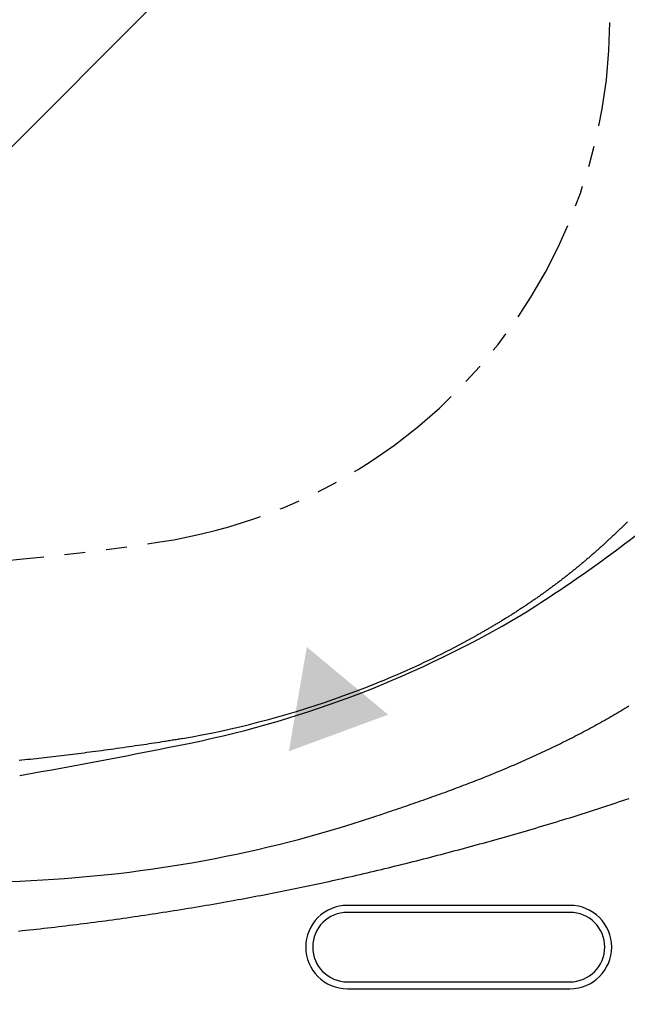
# Model space of a CAD drawing. Extents: x -471 to 69, y -64 to 154.
# Drawn here: x -293 to -282, y 48 to 66 of the extents above; entities that cross this region are included whole.
import ezdxf

# ---------------------------------------------------------------- set-up
doc = ezdxf.new("R2010")
doc.units = 0
doc.header["$LTSCALE"] = 3
doc.header["$MEASUREMENT"] = 0
doc.linetypes.add('PHANTOM', pattern=[2.5, 1.25, -0.25, 0.25, -0.25, 0.25, -0.25])
doc.layers.get('0').update_dxf_attribs({"linetype": 'CONTINUOUS'})
doc.layers.get('DEFPOINTS').update_dxf_attribs({"linetype": 'CONTINUOUS'})
for name, color, linetype in [('BOTTOM', 4, 'PHANTOM'), ('COTATION', 7, 'CONTINUOUS'), ('DESSIN', 7, 'CONTINUOUS')]:
    doc.layers.add(name, color=color, linetype=linetype)
doc.styles.add('TECHNIC', font='techb___.ttf')
doc.dimstyles.new('FICHE_TECHN', dxfattribs={"dimscale": 10, "dimtxt": 0.1875, "dimasz": 0.25, "dimexe": 0.125, "dimexo": 0.125, "dimgap": 0.125, "dimtad": 0, "dimdec": 3, "dimzin": 13, "dimdsep": 46, "dimlunit": 5, "dimtxsty": 'TECHNIC', "dimcen": 0.125, "dimclrd": 256, "dimclre": 256, "dimclrt": 256, "dimadec": 0, "dimazin": 0, "dimtfac": 1, "dimtdec": 3, "dimtofl": 0, "dimtmove": 0, "dimatfit": 2, "dimfxl": 0, "dimfrac": 2, "dimtolj": 1, "dimtzin": 0, "dimarcsym": 0})

# ---------------------------------------------------------------- blocks, each defined once
blk = doc.blocks.new('*D11')
at = {"linetype": 'ByBlock', "lineweight": -2}
for p, q in [((-297.699, 105.218), (-293.062, 109.855)), ((-292.178, 107.203), (-283.832, 98.857)), ((-272.379, 87.404), (-279.451, 94.476)), ((-297.695, 58.552), (-269.727, 86.52))]:
    blk.add_line(p, q, dxfattribs=at)
at = {"linetype": 'ByBlock'}
for points in [[(-291.883, 107.498), (-292.473, 106.908), (-293.946, 108.971)], [(-272.084, 87.698), (-272.673, 87.109), (-270.611, 85.636)]]:
    blk.add_solid(points, dxfattribs=at)
at = {"layer": 'DEFPOINTS', "color": 0, "linetype": 'ByBlock'}
for p in [(-298.583, 104.334), (-270.611, 85.636), (-298.579, 57.668)]:
    blk.add_point(p, dxfattribs=at)
at = {"linetype": 'ByBlock', "insert": (-281.641, 96.667), "char_height": 1.875, "attachment_point": 5, "rotation": 315, "style": 'TECHNIC'}
blk.add_mtext('\\A1;33"', dxfattribs=at)
blk = doc.blocks.new('*D12')
at = {"linetype": 'ByBlock', "lineweight": -2}
for p, q in [((-337.297, 64.37), (-337.297, 33.623)), ((-259.869, 64.37), (-259.869, 33.623)), ((-334.797, 34.873), (-304.26, 34.873)), ((-262.369, 34.873), (-292.906, 34.873))]:
    blk.add_line(p, q, dxfattribs=at)
at = {"linetype": 'ByBlock'}
for points in [[(-334.797, 35.29), (-334.797, 34.456), (-337.297, 34.873)], [(-262.369, 35.29), (-262.369, 34.456), (-259.869, 34.873)]]:
    blk.add_solid(points, dxfattribs=at)
at = {"layer": 'DEFPOINTS', "color": 0, "linetype": 'ByBlock'}
for p in [(-337.297, 65.62), (-259.869, 65.62), (-259.869, 34.873)]:
    blk.add_point(p, dxfattribs=at)
at = {"linetype": 'ByBlock', "insert": (-298.583, 34.873), "char_height": 1.875, "attachment_point": 5, "style": 'TECHNIC'}
blk.add_mtext('\\A1;77 3/8"', dxfattribs=at)
blk = doc.blocks.new('*D22')
at = {"linetype": 'ByBlock', "lineweight": -2}
for p, q in [((-297.333, 104.334), (-248.114, 104.334)), ((-249.364, 101.834), (-249.364, 73.881)), ((-249.364, 47.833), (-249.364, 67.606)), ((-297.205, 45.333), (-248.114, 45.333))]:
    blk.add_line(p, q, dxfattribs=at)
at = {"linetype": 'ByBlock'}
for points in [[(-249.781, 101.834), (-248.948, 101.834), (-249.364, 104.334)], [(-249.781, 47.833), (-248.948, 47.833), (-249.364, 45.333)]]:
    blk.add_solid(points, dxfattribs=at)
at = {"layer": 'DEFPOINTS', "color": 0, "linetype": 'ByBlock'}
for p in [(-298.583, 104.334), (-298.455, 45.333), (-249.364, 45.333)]:
    blk.add_point(p, dxfattribs=at)
at = {"linetype": 'ByBlock', "insert": (-249.364, 70.743), "char_height": 1.875, "attachment_point": 5, "rotation": 90, "style": 'TECHNIC'}
blk.add_mtext('\\A1;59"', dxfattribs=at)

msp = doc.modelspace()

# ---------------------------------------------------------------- hatches: boundary and pattern name
at = {"layer": 'DESSIN', "ltscale": 0.5}
msp.add_hatch(color=6, dxfattribs=at).paths.add_polyline_path([(-286.1416, 53.1187), (-287.9269, 52.4609), (-287.6039, 54.3359)])

# ---------------------------------------------------------------- linework, layer by layer
for p, q in [((-281.9369, 56.4931), (-281.9488, 56.4813)), ((-281.9249, 56.5049), (-281.9369, 56.4931)), ((-281.913, 56.5167), (-281.9249, 56.5049)), ((-281.9011, 56.5285), (-281.913, 56.5167)), ((-281.8892, 56.5404), (-281.9011, 56.5285)), ((-281.8773, 56.5523), (-281.8892, 56.5404)), ((-281.8654, 56.5642), (-281.8773, 56.5523)), ((-281.8536, 56.5761), (-281.8654, 56.5642)), ((-281.8417, 56.588), (-281.8536, 56.5761)), ((-282.1181, 56.3181), (-282.1303, 56.3065)), ((-282.1059, 56.3296), (-282.1181, 56.3181)), ((-282.0937, 56.3412), (-282.1059, 56.3296)), ((-282.0815, 56.3528), (-282.0937, 56.3412)), ((-282.0694, 56.3644), (-282.0815, 56.3528)), ((-282.0573, 56.376), (-282.0694, 56.3644)), ((-282.0452, 56.3876), (-282.0573, 56.376)), ((-282.0331, 56.3993), (-282.0452, 56.3876)), ((-282.021, 56.4109), (-282.0331, 56.3993)), ((-282.0089, 56.4226), (-282.021, 56.4109)), ((-281.9969, 56.4343), (-282.0089, 56.4226)), ((-281.9848, 56.446), (-281.9969, 56.4343)), ((-281.9728, 56.4578), (-281.9848, 56.446)), ((-281.9608, 56.4695), (-281.9728, 56.4578)), ((-281.9488, 56.4813), (-281.9608, 56.4695)), ((-282.3154, 56.1357), (-282.3279, 56.1244)), ((-282.303, 56.1469), (-282.3154, 56.1357)), ((-282.2905, 56.1582), (-282.303, 56.1469)), ((-282.2781, 56.1695), (-282.2905, 56.1582)), ((-282.2657, 56.1808), (-282.2781, 56.1695)), ((-282.2533, 56.1922), (-282.2657, 56.1808)), ((-282.2409, 56.2035), (-282.2533, 56.1922)), ((-282.2286, 56.2149), (-282.2409, 56.2035)), ((-282.2162, 56.2263), (-282.2286, 56.2149)), ((-282.2039, 56.2377), (-282.2162, 56.2263)), ((-282.1916, 56.2491), (-282.2039, 56.2377)), ((-282.1793, 56.2606), (-282.1916, 56.2491)), ((-282.167, 56.272), (-282.1793, 56.2606)), ((-282.1548, 56.2835), (-282.167, 56.272)), ((-282.1425, 56.295), (-282.1548, 56.2835)), ((-282.1303, 56.3065), (-282.1425, 56.295)), ((-282.5169, 55.9578), (-282.5296, 55.9468)), ((-282.5042, 55.9688), (-282.5169, 55.9578)), ((-282.4915, 55.9798), (-282.5042, 55.9688)), ((-282.4788, 55.9908), (-282.4915, 55.9798)), ((-282.4661, 56.0018), (-282.4788, 55.9908)), ((-282.4535, 56.0129), (-282.4661, 56.0018)), ((-282.4409, 56.024), (-282.4535, 56.0129)), ((-282.4282, 56.035), (-282.4409, 56.024)), ((-282.4156, 56.0462), (-282.4282, 56.035)), ((-282.4031, 56.0573), (-282.4156, 56.0462)), ((-282.3905, 56.0684), (-282.4031, 56.0573)), ((-282.3779, 56.0796), (-282.3905, 56.0684)), ((-282.3654, 56.0908), (-282.3779, 56.0796)), ((-282.3529, 56.102), (-282.3654, 56.0908)), ((-282.3404, 56.1132), (-282.3529, 56.102)), ((-282.3279, 56.1244), (-282.3404, 56.1132)), ((-282.7223, 55.7846), (-282.7353, 55.774)), ((-282.7094, 55.7953), (-282.7223, 55.7846)), ((-282.6964, 55.806), (-282.7094, 55.7953)), ((-282.6835, 55.8167), (-282.6964, 55.806)), ((-282.6706, 55.8275), (-282.6835, 55.8167)), ((-282.6577, 55.8382), (-282.6706, 55.8275)), ((-282.6448, 55.849), (-282.6577, 55.8382)), ((-282.6319, 55.8598), (-282.6448, 55.849)), ((-282.6191, 55.8706), (-282.6319, 55.8598)), ((-282.6063, 55.8815), (-282.6191, 55.8706)), ((-282.5935, 55.8923), (-282.6063, 55.8815)), ((-282.5806, 55.9032), (-282.5935, 55.8923)), ((-282.5679, 55.9141), (-282.5806, 55.9032)), ((-282.5551, 55.925), (-282.5679, 55.9141)), ((-282.5423, 55.9359), (-282.5551, 55.925)), ((-282.5296, 55.9468), (-282.5423, 55.9359)), ((-282.9449, 55.6059), (-282.9581, 55.5956)), ((-282.9316, 55.6163), (-282.9449, 55.6059)), ((-282.9184, 55.6267), (-282.9316, 55.6163)), ((-282.9053, 55.637), (-282.9184, 55.6267)), ((-282.8921, 55.6475), (-282.9053, 55.637)), ((-282.879, 55.6579), (-282.8921, 55.6475)), ((-282.8658, 55.6684), (-282.879, 55.6579)), ((-282.8527, 55.6788), (-282.8658, 55.6684)), ((-282.8396, 55.6893), (-282.8527, 55.6788)), ((-282.8265, 55.6998), (-282.8396, 55.6893)), ((-282.8134, 55.7104), (-282.8265, 55.6998)), ((-282.8004, 55.7209), (-282.8134, 55.7104)), ((-282.7873, 55.7315), (-282.8004, 55.7209)), ((-282.7743, 55.7421), (-282.7873, 55.7315)), ((-282.7613, 55.7527), (-282.7743, 55.7421)), ((-282.7483, 55.7633), (-282.7613, 55.7527)), ((-282.7353, 55.774), (-282.7483, 55.7633)), ((-283.1851, 55.4227), (-283.1986, 55.4127)), ((-283.1717, 55.4327), (-283.1851, 55.4227)), ((-283.1582, 55.4427), (-283.1717, 55.4327)), ((-283.1448, 55.4528), (-283.1582, 55.4427)), ((-283.1313, 55.4629), (-283.1448, 55.4528)), ((-283.1179, 55.473), (-283.1313, 55.4629)), ((-283.1045, 55.4831), (-283.1179, 55.473)), ((-283.0911, 55.4932), (-283.1045, 55.4831)), ((-283.0778, 55.5034), (-283.0911, 55.4932)), ((-283.0644, 55.5135), (-283.0778, 55.5034)), ((-283.0511, 55.5237), (-283.0644, 55.5135)), ((-283.0377, 55.5339), (-283.0511, 55.5237)), ((-283.0244, 55.5442), (-283.0377, 55.5339)), ((-283.0111, 55.5544), (-283.0244, 55.5442)), ((-282.9978, 55.5647), (-283.0111, 55.5544)), ((-282.9846, 55.5749), (-282.9978, 55.5647)), ((-282.9713, 55.5852), (-282.9846, 55.5749)), ((-282.9581, 55.5956), (-282.9713, 55.5852)), ((-283.4301, 55.2457), (-283.4438, 55.2361)), ((-283.4163, 55.2554), (-283.4301, 55.2457)), ((-283.4026, 55.2651), (-283.4163, 55.2554)), ((-283.3889, 55.2748), (-283.4026, 55.2651)), ((-283.3752, 55.2845), (-283.3889, 55.2748)), ((-283.3616, 55.2942), (-283.3752, 55.2845)), ((-283.3479, 55.304), (-283.3616, 55.2942)), ((-283.3343, 55.3138), (-283.3479, 55.304)), ((-283.3206, 55.3236), (-283.3343, 55.3138)), ((-283.307, 55.3334), (-283.3206, 55.3236)), ((-283.2934, 55.3433), (-283.307, 55.3334)), ((-283.2798, 55.3531), (-283.2934, 55.3433)), ((-283.2663, 55.363), (-283.2798, 55.3531)), ((-283.2527, 55.3729), (-283.2663, 55.363)), ((-283.2392, 55.3828), (-283.2527, 55.3729)), ((-283.2256, 55.3928), (-283.2392, 55.3828)), ((-283.2121, 55.4027), (-283.2256, 55.3928)), ((-283.1986, 55.4127), (-283.2121, 55.4027)), ((-283.6795, 55.075), (-283.6935, 55.0657)), ((-283.6655, 55.0844), (-283.6795, 55.075)), ((-283.6516, 55.0937), (-283.6655, 55.0844)), ((-283.6376, 55.1031), (-283.6516, 55.0937)), ((-283.6237, 55.1124), (-283.6376, 55.1031)), ((-283.6098, 55.1218), (-283.6237, 55.1124)), ((-283.5959, 55.1312), (-283.6098, 55.1218)), ((-283.582, 55.1407), (-283.5959, 55.1312)), ((-283.5681, 55.1501), (-283.582, 55.1407)), ((-283.5542, 55.1596), (-283.5681, 55.1501)), ((-283.5404, 55.1691), (-283.5542, 55.1596)), ((-283.5265, 55.1786), (-283.5404, 55.1691)), ((-283.5127, 55.1881), (-283.5265, 55.1786)), ((-283.4989, 55.1977), (-283.5127, 55.1881)), ((-283.4851, 55.2072), (-283.4989, 55.1977)), ((-283.4713, 55.2168), (-283.4851, 55.2072)), ((-283.4576, 55.2264), (-283.4713, 55.2168)), ((-283.4438, 55.2361), (-283.4576, 55.2264)), ((-283.9617, 54.8927), (-283.976, 54.8838)), ((-283.9475, 54.9017), (-283.9617, 54.8927)), ((-283.9333, 54.9106), (-283.9475, 54.9017)), ((-283.9191, 54.9196), (-283.9333, 54.9106)), ((-283.9049, 54.9286), (-283.9191, 54.9196)), ((-283.8907, 54.9376), (-283.9049, 54.9286)), ((-283.8765, 54.9466), (-283.8907, 54.9376)), ((-283.8624, 54.9557), (-283.8765, 54.9466)), ((-283.8482, 54.9647), (-283.8624, 54.9557)), ((-283.8341, 54.9738), (-283.8482, 54.9647)), ((-283.82, 54.9829), (-283.8341, 54.9738)), ((-283.8059, 54.9921), (-283.82, 54.9829)), ((-283.7918, 55.0012), (-283.8059, 54.9921)), ((-283.7777, 55.0104), (-283.7918, 55.0012)), ((-283.7636, 55.0195), (-283.7777, 55.0104)), ((-283.7496, 55.0287), (-283.7636, 55.0195)), ((-283.7355, 55.038), (-283.7496, 55.0287)), ((-283.7215, 55.0472), (-283.7355, 55.038)), ((-283.7075, 55.0565), (-283.7215, 55.0472)), ((-283.6935, 55.0657), (-283.7075, 55.0565)), ((-284.2486, 54.7178), (-284.2631, 54.7093)), ((-284.2342, 54.7264), (-284.2486, 54.7178)), ((-284.2197, 54.735), (-284.2342, 54.7264)), ((-284.2053, 54.7436), (-284.2197, 54.735)), ((-284.1909, 54.7522), (-284.2053, 54.7436)), ((-284.1765, 54.7609), (-284.1909, 54.7522)), ((-284.1621, 54.7695), (-284.1765, 54.7609)), ((-284.1477, 54.7782), (-284.1621, 54.7695)), ((-284.1333, 54.7869), (-284.1477, 54.7782)), ((-284.119, 54.7956), (-284.1333, 54.7869)), ((-284.1046, 54.8044), (-284.119, 54.7956)), ((-284.0903, 54.8131), (-284.1046, 54.8044)), ((-284.0759, 54.8219), (-284.0903, 54.8131)), ((-284.0616, 54.8307), (-284.0759, 54.8219)), ((-284.0473, 54.8395), (-284.0616, 54.8307)), ((-284.033, 54.8483), (-284.0473, 54.8395)), ((-284.0187, 54.8572), (-284.033, 54.8483)), ((-284.0045, 54.866), (-284.0187, 54.8572)), ((-283.9902, 54.8749), (-284.0045, 54.866)), ((-283.976, 54.8838), (-283.9902, 54.8749)), ((-284.5396, 54.55), (-284.5542, 54.5418)), ((-284.525, 54.5582), (-284.5396, 54.55)), ((-284.5103, 54.5665), (-284.525, 54.5582)), ((-284.4957, 54.5747), (-284.5103, 54.5665)), ((-284.4811, 54.583), (-284.4957, 54.5747)), ((-284.4665, 54.5913), (-284.4811, 54.583)), ((-284.4519, 54.5996), (-284.4665, 54.5913)), ((-284.4373, 54.608), (-284.4519, 54.5996)), ((-284.4227, 54.6163), (-284.4373, 54.608)), ((-284.4082, 54.6247), (-284.4227, 54.6163)), ((-284.3936, 54.6331), (-284.4082, 54.6247)), ((-284.3791, 54.6415), (-284.3936, 54.6331)), ((-284.3645, 54.6499), (-284.3791, 54.6415)), ((-284.35, 54.6583), (-284.3645, 54.6499)), ((-284.3355, 54.6668), (-284.35, 54.6583)), ((-284.321, 54.6752), (-284.3355, 54.6668)), ((-284.3065, 54.6837), (-284.321, 54.6752)), ((-284.292, 54.6922), (-284.3065, 54.6837)), ((-284.2775, 54.7007), (-284.292, 54.6922)), ((-284.2631, 54.7093), (-284.2775, 54.7007)), ((-282.0318, 53.1414), (-282.0678, 53.1202)), ((-281.9958, 53.1626), (-282.0318, 53.1414)), ((-281.9599, 53.184), (-281.9958, 53.1626)), ((-281.924, 53.2055), (-281.9599, 53.184)), ((-281.8883, 53.227), (-281.924, 53.2055)), ((-281.8526, 53.2487), (-281.8883, 53.227)), ((-281.817, 53.2705), (-281.8526, 53.2487)), ((-282.3589, 52.9544), (-282.3956, 52.9341)), ((-282.3223, 52.9748), (-282.3589, 52.9544)), ((-282.2857, 52.9953), (-282.3223, 52.9748)), ((-282.2492, 53.0159), (-282.2857, 52.9953)), ((-282.2128, 53.0365), (-282.2492, 53.0159)), ((-282.1764, 53.0573), (-282.2128, 53.0365)), ((-282.1402, 53.0782), (-282.1764, 53.0573)), ((-282.104, 53.0991), (-282.1402, 53.0782)), ((-282.0678, 53.1202), (-282.104, 53.0991)), ((-282.6922, 52.775), (-282.7296, 52.7555)), ((-282.6548, 52.7946), (-282.6922, 52.775)), ((-282.6176, 52.8142), (-282.6548, 52.7946)), ((-282.5804, 52.834), (-282.6176, 52.8142)), ((-282.5433, 52.8538), (-282.5804, 52.834)), ((-282.5063, 52.8738), (-282.5433, 52.8538)), ((-282.4693, 52.8938), (-282.5063, 52.8738)), ((-282.4324, 52.9139), (-282.4693, 52.8938)), ((-282.3956, 52.9341), (-282.4324, 52.9139)), ((-290.4402, 52.592), (-290.4866, 52.5851)), ((-290.3939, 52.599), (-290.4402, 52.592)), ((-290.3476, 52.6061), (-290.3939, 52.599)), ((-290.3013, 52.6132), (-290.3476, 52.6061)), ((-290.255, 52.6203), (-290.3013, 52.6132)), ((-290.2087, 52.6276), (-290.255, 52.6203)), ((-290.1624, 52.6349), (-290.2087, 52.6276)), ((-290.1393, 52.6386), (-290.1624, 52.6349)), ((-290.1161, 52.6423), (-290.1393, 52.6386)), ((-290.093, 52.6461), (-290.1161, 52.6423)), ((-290.0699, 52.6498), (-290.093, 52.6461)), ((-290.0467, 52.6536), (-290.0699, 52.6498)), ((-290.0236, 52.6574), (-290.0467, 52.6536)), ((-290.0005, 52.6612), (-290.0236, 52.6574)), ((-289.9774, 52.6651), (-290.0005, 52.6612)), ((-289.9543, 52.669), (-289.9774, 52.6651)), ((-289.9312, 52.6729), (-289.9543, 52.669)), ((-289.9081, 52.6768), (-289.9312, 52.6729)), ((-289.885, 52.6808), (-289.9081, 52.6768)), ((-289.8619, 52.6848), (-289.885, 52.6808)), ((-289.8389, 52.6888), (-289.8619, 52.6848)), ((-289.8389, 52.6888), (-289.8389, 52.6888)), ((-283.0317, 52.6026), (-283.0699, 52.5839)), ((-282.9937, 52.6214), (-283.0317, 52.6026)), ((-282.9557, 52.6403), (-282.9937, 52.6214)), ((-282.9178, 52.6593), (-282.9557, 52.6403)), ((-282.88, 52.6784), (-282.9178, 52.6593)), ((-282.8423, 52.6976), (-282.88, 52.6784)), ((-282.8046, 52.7168), (-282.8423, 52.6976)), ((-282.7671, 52.7361), (-282.8046, 52.7168)), ((-282.7296, 52.7555), (-282.7671, 52.7361)), ((-291.71, 52.4161), (-291.7608, 52.4098)), ((-291.6593, 52.4225), (-291.71, 52.4161)), ((-291.6085, 52.429), (-291.6593, 52.4225)), ((-291.5578, 52.4355), (-291.6085, 52.429)), ((-291.5071, 52.4421), (-291.5578, 52.4355)), ((-291.4564, 52.4488), (-291.5071, 52.4421)), ((-291.4015, 52.456), (-291.4564, 52.4488)), ((-291.3466, 52.4633), (-291.4015, 52.456)), ((-291.2918, 52.4706), (-291.3466, 52.4633)), ((-291.2369, 52.4781), (-291.2918, 52.4706)), ((-291.1821, 52.4855), (-291.2369, 52.4781)), ((-291.1272, 52.4931), (-291.1821, 52.4855)), ((-291.0724, 52.5007), (-291.1272, 52.4931)), ((-291.0176, 52.5083), (-291.0724, 52.5007)), ((-290.9628, 52.516), (-291.0176, 52.5083)), ((-290.908, 52.5237), (-290.9628, 52.516)), ((-290.8532, 52.5315), (-290.908, 52.5237)), ((-290.7984, 52.5394), (-290.8532, 52.5315)), ((-290.7436, 52.5473), (-290.7984, 52.5394)), ((-290.6888, 52.5553), (-290.7436, 52.5473)), ((-290.634, 52.5633), (-290.6888, 52.5553)), ((-290.5793, 52.5713), (-290.634, 52.5633)), ((-290.4866, 52.5851), (-290.5793, 52.5713)), ((-283.4168, 52.4186), (-283.4558, 52.4006)), ((-283.3779, 52.4367), (-283.4168, 52.4186)), ((-283.3391, 52.4548), (-283.3779, 52.4367)), ((-283.3004, 52.473), (-283.3391, 52.4548)), ((-283.2618, 52.4913), (-283.3004, 52.473)), ((-283.2232, 52.5096), (-283.2618, 52.4913)), ((-283.1848, 52.5281), (-283.2232, 52.5096)), ((-283.1464, 52.5466), (-283.1848, 52.5281)), ((-283.1081, 52.5652), (-283.1464, 52.5466)), ((-283.0699, 52.5839), (-283.1081, 52.5652)), ((-292.7262, 52.2988), (-292.777, 52.2934)), ((-292.6753, 52.3041), (-292.7262, 52.2988)), ((-292.6244, 52.3095), (-292.6753, 52.3041)), ((-292.5736, 52.315), (-292.6244, 52.3095)), ((-292.5227, 52.3205), (-292.5736, 52.315)), ((-292.4719, 52.3261), (-292.5227, 52.3205)), ((-292.4211, 52.3317), (-292.4719, 52.3261)), ((-292.3702, 52.3374), (-292.4211, 52.3317)), ((-292.3194, 52.3432), (-292.3702, 52.3374)), ((-292.2686, 52.3489), (-292.3194, 52.3432)), ((-292.2178, 52.3548), (-292.2686, 52.3489)), ((-292.167, 52.3607), (-292.2178, 52.3548)), ((-292.1162, 52.3666), (-292.167, 52.3607)), ((-292.0654, 52.3726), (-292.1162, 52.3666)), ((-292.0146, 52.3787), (-292.0654, 52.3726)), ((-291.9638, 52.3848), (-292.0146, 52.3787)), ((-291.913, 52.391), (-291.9638, 52.3848)), ((-291.8623, 52.3972), (-291.913, 52.391)), ((-291.8115, 52.4034), (-291.8623, 52.3972)), ((-291.7608, 52.4098), (-291.8115, 52.4034)), ((-283.8104, 52.2418), (-283.8503, 52.2245)), ((-283.7707, 52.2592), (-283.8104, 52.2418)), ((-283.731, 52.2766), (-283.7707, 52.2592)), ((-283.6914, 52.2941), (-283.731, 52.2766)), ((-283.6519, 52.3117), (-283.6914, 52.2941)), ((-283.6125, 52.3293), (-283.6519, 52.3117)), ((-283.5732, 52.3471), (-283.6125, 52.3293)), ((-283.534, 52.3648), (-283.5732, 52.3471)), ((-283.4949, 52.3827), (-283.534, 52.3648)), ((-283.4558, 52.4006), (-283.4949, 52.3827)), ((-284.2129, 52.0715), (-284.2536, 52.0548)), ((-284.1722, 52.0882), (-284.2129, 52.0715)), ((-284.1317, 52.1051), (-284.1722, 52.0882)), ((-284.0912, 52.1219), (-284.1317, 52.1051)), ((-284.0508, 52.1389), (-284.0912, 52.1219)), ((-284.0105, 52.1559), (-284.0508, 52.1389)), ((-283.9703, 52.1729), (-284.0105, 52.1559)), ((-283.9302, 52.1901), (-283.9703, 52.1729)), ((-283.8902, 52.2072), (-283.9302, 52.1901)), ((-283.8503, 52.2245), (-283.8902, 52.2072)), ((-284.6663, 51.8907), (-284.7081, 51.8746)), ((-284.6246, 51.9069), (-284.6663, 51.8907)), ((-284.583, 51.9231), (-284.6246, 51.9069)), ((-284.5415, 51.9394), (-284.583, 51.9231)), ((-284.5001, 51.9557), (-284.5415, 51.9394)), ((-284.4588, 51.9721), (-284.5001, 51.9557)), ((-284.4176, 51.9885), (-284.4588, 51.9721)), ((-284.3764, 52.005), (-284.4176, 51.9885)), ((-284.3354, 52.0215), (-284.3764, 52.005)), ((-284.2945, 52.0381), (-284.3354, 52.0215)), ((-284.2536, 52.0548), (-284.2945, 52.0381)), ((-285.1313, 51.7159), (-285.1741, 51.7002)), ((-285.0885, 51.7315), (-285.1313, 51.7159)), ((-285.0458, 51.7473), (-285.0885, 51.7315)), ((-285.0033, 51.763), (-285.0458, 51.7473)), ((-284.9608, 51.7788), (-285.0033, 51.763)), ((-284.9184, 51.7947), (-284.9608, 51.7788)), ((-284.8762, 51.8106), (-284.9184, 51.7947)), ((-284.834, 51.8265), (-284.8762, 51.8106)), ((-284.7919, 51.8425), (-284.834, 51.8265)), ((-284.7499, 51.8585), (-284.7919, 51.8425)), ((-284.7081, 51.8746), (-284.7499, 51.8585)), ((-285.6524, 51.5307), (-285.6965, 51.5155)), ((-285.6084, 51.5459), (-285.6524, 51.5307)), ((-285.5645, 51.5612), (-285.6084, 51.5459)), ((-285.5207, 51.5765), (-285.5645, 51.5612)), ((-285.477, 51.5918), (-285.5207, 51.5765)), ((-285.4335, 51.6072), (-285.477, 51.5918)), ((-285.39, 51.6226), (-285.4335, 51.6072)), ((-285.3466, 51.6381), (-285.39, 51.6226)), ((-285.3033, 51.6536), (-285.3466, 51.6381)), ((-285.2602, 51.6691), (-285.3033, 51.6536)), ((-285.2171, 51.6846), (-285.2602, 51.6691)), ((-285.1741, 51.7002), (-285.2171, 51.6846)), ((-286.1885, 51.3501), (-286.2338, 51.3352)), ((-286.1432, 51.365), (-286.1885, 51.3501)), ((-286.0981, 51.3799), (-286.1432, 51.365)), ((-286.053, 51.3949), (-286.0981, 51.3799)), ((-286.0081, 51.4099), (-286.053, 51.3949)), ((-285.9632, 51.4249), (-286.0081, 51.4099)), ((-285.9185, 51.4399), (-285.9632, 51.4249)), ((-285.8739, 51.455), (-285.9185, 51.4399)), ((-285.8294, 51.4701), (-285.8739, 51.455)), ((-285.785, 51.4852), (-285.8294, 51.4701)), ((-285.7407, 51.5003), (-285.785, 51.4852)), ((-285.6965, 51.5155), (-285.7407, 51.5003))]:
    msp.add_line(p, q)
for centre, radius, start, end in [((-297.1826, 76.4184), 25.3579, 302.00193, 309.39234), ((-293.575, 71.4579), 19.2442, 281.62842, 300.72014), ((-292.0659, 68.0242), 15.4338, 293.90194, 299.12416), ((-292.7173, 69.4159), 16.97, 289.25905, 294.00888), ((-292.8674, 69.9244), 17.4996, 279.96613, 289.17396), ((-312.1966, 162.9435), 112.6057, 279.936785, 281.526254), ((-293.6163, 73.0361), 22.9222, 273.16971, 288.78788), ((-293.2208, 62.1949), 12.0775, 258.34674, 274.14015)]:
    msp.add_arc(centre, radius, start, end)
at = {"layer": 'BOTTOM', "ltscale": 0.5}
for centre, radius, start, end in [((-291.6575, 65.6195), 9.5, 303.13759, 43.76782), ((-291.6574, 65.6192), 9.4997, 278.52707, 303.13798), ((-297.6636, 105.6748), 50.003, 269.67697, 278.52761)]:
    msp.add_arc(centre, radius, start, end, dxfattribs=at)
at = {"layer": 'COTATION'}
for points in [[(-286.8734, 48.1887), (-282.8734, 48.1887, 1), (-282.8734, 49.6887), (-286.8734, 49.6887, 1)], [(-286.8734, 48.3137), (-282.8734, 48.3137, 1), (-282.8734, 49.5637), (-286.8734, 49.5637, 1)]]:
    msp.add_lwpolyline(points, format="xyb", close=True, dxfattribs=at)
at = {"layer": 'DESSIN', "color": 1, "ltscale": 0.5}
msp.add_line((-286.4643, 57.6646), (-286.4643, 57.6646), dxfattribs=at)
at = {"layer": 'DESSIN', "color": 5, "ltscale": 0.5}
for p, q in [((-282.0984, 51.5155), (-282.0404, 51.5348)), ((-282.0404, 51.5348), (-281.9824, 51.5542)), ((-281.9824, 51.5542), (-281.9244, 51.5736)), ((-281.9244, 51.5736), (-281.8665, 51.5931)), ((-281.8665, 51.5931), (-281.8086, 51.6127)), ((-282.6523, 51.3361), (-282.5968, 51.3537)), ((-282.5968, 51.3537), (-282.5413, 51.3713)), ((-282.5413, 51.3713), (-282.4859, 51.3891)), ((-282.4859, 51.3891), (-282.4304, 51.4069)), ((-282.4304, 51.4069), (-282.375, 51.4248)), ((-282.375, 51.4248), (-282.3197, 51.4428)), ((-282.3197, 51.4428), (-282.2643, 51.4609)), ((-282.2643, 51.4609), (-282.209, 51.479)), ((-282.209, 51.479), (-282.1537, 51.4972)), ((-282.1537, 51.4972), (-282.0984, 51.5155)), ((-283.2363, 51.1555), (-283.1736, 51.1745)), ((-283.1736, 51.1745), (-283.111, 51.1935)), ((-283.111, 51.1935), (-283.0483, 51.2127)), ((-283.0483, 51.2127), (-282.9857, 51.2319)), ((-282.9857, 51.2319), (-282.9301, 51.2491)), ((-282.9301, 51.2491), (-282.8745, 51.2664)), ((-282.8745, 51.2664), (-282.8189, 51.2837)), ((-282.8189, 51.2837), (-282.7633, 51.3011)), ((-282.7633, 51.3011), (-282.7078, 51.3185)), ((-282.7078, 51.3185), (-282.6523, 51.3361)), ((-283.8014, 50.9885), (-283.7386, 51.0067)), ((-283.7386, 51.0067), (-283.6757, 51.025)), ((-283.6757, 51.025), (-283.6128, 51.0434)), ((-283.6128, 51.0434), (-283.55, 51.0619)), ((-283.55, 51.0619), (-283.4872, 51.0804)), ((-283.4872, 51.0804), (-283.4244, 51.0991)), ((-283.4244, 51.0991), (-283.3617, 51.1178)), ((-283.3617, 51.1178), (-283.299, 51.1366)), ((-283.299, 51.1366), (-283.2363, 51.1555)), ((-284.4316, 50.8104), (-284.3685, 50.8279)), ((-284.3685, 50.8279), (-284.3054, 50.8454)), ((-284.3054, 50.8454), (-284.2423, 50.863)), ((-284.2423, 50.863), (-284.1793, 50.8807)), ((-284.1793, 50.8807), (-284.1163, 50.8985)), ((-284.1163, 50.8985), (-284.0533, 50.9163)), ((-284.0533, 50.9163), (-283.9903, 50.9342)), ((-283.9903, 50.9342), (-283.9273, 50.9522)), ((-283.9273, 50.9522), (-283.8644, 50.9703)), ((-283.8644, 50.9703), (-283.8014, 50.9885)), ((-285.0635, 50.6397), (-285.0005, 50.6564)), ((-285.0005, 50.6564), (-284.9372, 50.6732)), ((-284.9372, 50.6732), (-284.874, 50.6901)), ((-284.874, 50.6901), (-284.8107, 50.7071)), ((-284.8107, 50.7071), (-284.7475, 50.7241)), ((-284.7475, 50.7241), (-284.6843, 50.7412)), ((-284.6843, 50.7412), (-284.6211, 50.7584)), ((-284.6211, 50.7584), (-284.5579, 50.7757)), ((-284.5579, 50.7757), (-284.4947, 50.793)), ((-284.4947, 50.793), (-284.4316, 50.8104)), ((-285.7579, 50.4607), (-285.6947, 50.4766)), ((-285.6947, 50.4766), (-285.6315, 50.4926)), ((-285.6315, 50.4926), (-285.5683, 50.5087)), ((-285.5683, 50.5087), (-285.5051, 50.5248)), ((-285.5051, 50.5248), (-285.442, 50.541)), ((-285.442, 50.541), (-285.3789, 50.5573)), ((-285.3789, 50.5573), (-285.3158, 50.5736)), ((-285.3158, 50.5736), (-285.2527, 50.59)), ((-285.2527, 50.59), (-285.1896, 50.6065)), ((-285.1896, 50.6065), (-285.1266, 50.6231)), ((-285.1266, 50.6231), (-285.0635, 50.6397)), ((-286.518, 50.276), (-286.4545, 50.291)), ((-286.4545, 50.291), (-286.3911, 50.306)), ((-286.3911, 50.306), (-286.3277, 50.3211)), ((-286.3277, 50.3211), (-286.2643, 50.3363)), ((-286.2643, 50.3363), (-286.2009, 50.3516)), ((-286.2009, 50.3516), (-286.1376, 50.3669)), ((-286.1376, 50.3669), (-286.0742, 50.3824)), ((-286.0742, 50.3824), (-286.0109, 50.3979)), ((-286.0109, 50.3979), (-285.9476, 50.4135)), ((-285.9476, 50.4135), (-285.8844, 50.4291)), ((-285.8844, 50.4291), (-285.8211, 50.4449)), ((-285.8211, 50.4449), (-285.7579, 50.4607)), ((-287.2597, 50.1083), (-287.2013, 50.121)), ((-287.2013, 50.121), (-287.1429, 50.1338)), ((-287.1429, 50.1338), (-287.0846, 50.1467)), ((-287.0846, 50.1467), (-287.0263, 50.1597)), ((-287.0263, 50.1597), (-286.9627, 50.1739)), ((-286.9627, 50.1739), (-286.8991, 50.1882)), ((-286.8991, 50.1882), (-286.8355, 50.2027)), ((-286.8355, 50.2027), (-286.772, 50.2172)), ((-286.772, 50.2172), (-286.7084, 50.2318)), ((-286.7084, 50.2318), (-286.6449, 50.2464)), ((-286.6449, 50.2464), (-286.5814, 50.2612)), ((-286.5814, 50.2612), (-286.518, 50.276)), ((-288.1373, 49.9263), (-288.0787, 49.9379)), ((-288.0787, 49.9379), (-288.0201, 49.9496)), ((-288.0201, 49.9496), (-287.9615, 49.9614)), ((-287.9615, 49.9614), (-287.903, 49.9732)), ((-287.903, 49.9732), (-287.8444, 49.9851)), ((-287.8444, 49.9851), (-287.7859, 49.9971)), ((-287.7859, 49.9971), (-287.7273, 50.0091)), ((-287.7273, 50.0091), (-287.6688, 50.0213)), ((-287.6688, 50.0213), (-287.6103, 50.0335)), ((-287.6103, 50.0335), (-287.5518, 50.0458)), ((-287.5518, 50.0458), (-287.4934, 50.0581)), ((-287.4934, 50.0581), (-287.4349, 50.0706)), ((-287.4349, 50.0706), (-287.3765, 50.0831)), ((-287.3765, 50.0831), (-287.3181, 50.0956)), ((-287.3181, 50.0956), (-287.2597, 50.1083)), ((-289.0938, 49.7469), (-289.0294, 49.7584)), ((-289.0294, 49.7584), (-288.965, 49.7699)), ((-288.965, 49.7699), (-288.9006, 49.7816)), ((-288.9006, 49.7816), (-288.8418, 49.7923)), ((-288.8418, 49.7923), (-288.783, 49.8031)), ((-288.783, 49.8031), (-288.7242, 49.8139)), ((-288.7242, 49.8139), (-288.6655, 49.8249)), ((-288.6655, 49.8249), (-288.6068, 49.8358)), ((-288.6068, 49.8358), (-288.548, 49.8469)), ((-288.548, 49.8469), (-288.4893, 49.858)), ((-288.4893, 49.858), (-288.4306, 49.8692)), ((-288.4306, 49.8692), (-288.3719, 49.8805)), ((-288.3719, 49.8805), (-288.3133, 49.8918)), ((-288.3133, 49.8918), (-288.2546, 49.9032)), ((-288.2546, 49.9032), (-288.196, 49.9147)), ((-288.196, 49.9147), (-288.1373, 49.9263)), ((-290.1263, 49.5742), (-290.0616, 49.5844)), ((-290.0616, 49.5844), (-289.997, 49.5946)), ((-289.997, 49.5946), (-289.9324, 49.605)), ((-289.9324, 49.605), (-289.8678, 49.6154)), ((-289.8678, 49.6154), (-289.8032, 49.6259)), ((-289.8032, 49.6259), (-289.7387, 49.6365)), ((-289.7387, 49.6365), (-289.6741, 49.6472)), ((-289.6741, 49.6472), (-289.6096, 49.6579)), ((-289.6096, 49.6579), (-289.5451, 49.6688)), ((-289.5451, 49.6688), (-289.4805, 49.6797)), ((-289.4805, 49.6797), (-289.416, 49.6907)), ((-289.416, 49.6907), (-289.3516, 49.7017)), ((-289.3516, 49.7017), (-289.2871, 49.7129)), ((-289.2871, 49.7129), (-289.2226, 49.7242)), ((-289.2226, 49.7242), (-289.1582, 49.7355)), ((-289.1582, 49.7355), (-289.0938, 49.7469)), ((-291.3566, 49.3965), (-291.2917, 49.4051)), ((-291.2917, 49.4051), (-291.2269, 49.4138)), ((-291.2269, 49.4138), (-291.162, 49.4226)), ((-291.162, 49.4226), (-291.0972, 49.4314)), ((-291.0972, 49.4314), (-291.0324, 49.4404)), ((-291.0324, 49.4404), (-290.9676, 49.4494)), ((-290.9676, 49.4494), (-290.9028, 49.4585)), ((-290.9028, 49.4585), (-290.838, 49.4677)), ((-290.838, 49.4677), (-290.7733, 49.4769)), ((-290.7733, 49.4769), (-290.7085, 49.4863)), ((-290.7085, 49.4863), (-290.6438, 49.4957)), ((-290.6438, 49.4957), (-290.579, 49.5053)), ((-290.579, 49.5053), (-290.5143, 49.5149)), ((-290.5143, 49.5149), (-290.4496, 49.5245)), ((-290.4496, 49.5245), (-290.3849, 49.5343)), ((-290.3849, 49.5343), (-290.3202, 49.5442)), ((-290.3202, 49.5442), (-290.2556, 49.5541)), ((-290.2556, 49.5541), (-290.1909, 49.5641)), ((-290.1909, 49.5641), (-290.1263, 49.5742)), ((-292.786, 49.2282), (-292.7209, 49.235)), ((-292.7209, 49.235), (-292.6559, 49.2418)), ((-292.6559, 49.2418), (-292.5908, 49.2488)), ((-292.5908, 49.2488), (-292.5258, 49.2558)), ((-292.5258, 49.2558), (-292.4607, 49.2629)), ((-292.4607, 49.2629), (-292.3957, 49.2701)), ((-292.3957, 49.2701), (-292.3307, 49.2774)), ((-292.3307, 49.2774), (-292.2657, 49.2847)), ((-292.2657, 49.2847), (-292.2007, 49.2922)), ((-292.2007, 49.2922), (-292.1357, 49.2997)), ((-292.1357, 49.2997), (-292.0707, 49.3073)), ((-292.0707, 49.3073), (-292.0057, 49.315)), ((-292.0057, 49.315), (-291.9408, 49.3228)), ((-291.9408, 49.3228), (-291.8758, 49.3306)), ((-291.8758, 49.3306), (-291.8109, 49.3386)), ((-291.8109, 49.3386), (-291.7459, 49.3466)), ((-291.7459, 49.3466), (-291.681, 49.3547)), ((-291.681, 49.3547), (-291.6161, 49.3629)), ((-291.6161, 49.3629), (-291.5512, 49.3712)), ((-291.5512, 49.3712), (-291.4863, 49.3795)), ((-291.4863, 49.3795), (-291.4214, 49.388)), ((-291.4214, 49.388), (-291.3566, 49.3965))]:
    msp.add_line(p, q, dxfattribs=at)

# ---------------------------------------------------------------- dimensions: what is measured, and where the dimension line sits
at = {"color": 1, "linetype": 'ByBlock'}
for base, p2, angle, picture, middle in [((-270.6109, 85.6361), (-298.579, 57.6679), 315, '*D11', (-281.6414, 96.6666)), ((-249.3644, 45.3335), (-298.4551, 45.3335), 90, '*D22', (-249.3644, 70.7434))]:
    dim = msp.add_linear_dim(base=base, p1=(-298.5829, 104.3336), p2=p2, angle=angle, dimstyle='FICHE_TECHN', override={"dimpost": '"'}, dxfattribs=at)
    dim.commit()
    dim.dimension.update_dxf_attribs({"geometry": picture, "text_midpoint": middle, "dimtype": 160})
dim = msp.add_linear_dim(base=(-259.8688, 34.8729), p1=(-337.297, 65.6195), p2=(-259.8688, 65.6195), dimstyle='FICHE_TECHN', override={"dimpost": '"'}, dxfattribs=at)
dim.commit()
dim.dimension.update_dxf_attribs({"geometry": '*D12', "text_midpoint": (-298.5829, 34.8729), "dimtype": 160})

doc.saveas('drawing.dxf')
